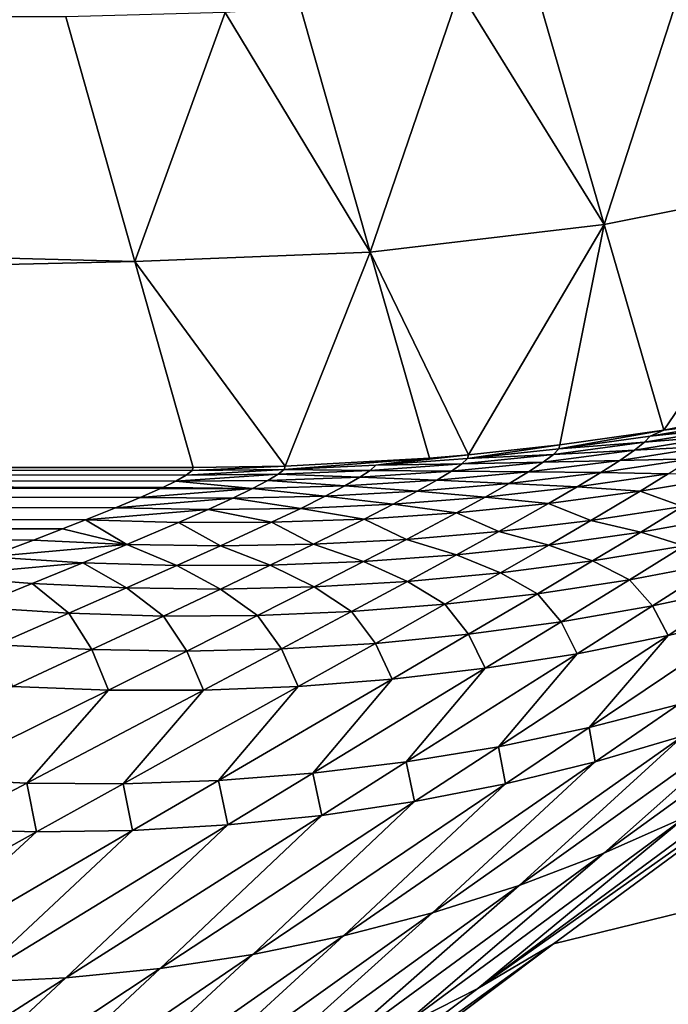
# Model space of a CAD drawing. Extents: x -105 to 105, y -119 to 119.
# Drawn here: x -45 to -43, y 62 to 65 of the extents above; entities that cross this region are included whole.
import ezdxf

# ---------------------------------------------------------------- set-up
doc = ezdxf.new("R2010")
doc.units = 0
doc.header["$MEASUREMENT"] = 0
doc.layers.add('L3', color=7, linetype='Continuous')
doc.layers.add('L4', color=7, linetype='Continuous')

msp = doc.modelspace()

# ---------------------------------------------------------------- linework, layer by layer
at = {"layer": 'L3', "color": 254}
for points in [[(105, -90), (105, 90), (-105, -90)], [(-105, -90), (105, 90), (-105, 90)], [(105, 90, -2), (105, -90, -2), (-105, 90, -2)], [(-105, 90, -2), (105, -90, -2), (-105, -90, -2)]]:
    msp.add_3dface(points, dxfattribs=at)
at = {"layer": 'L4', "color": 250}
for points in [[(-100, -90), (-100, 90), (100, -90)], [(100, -90), (-100, 90), (100, 90)], [(-43.21558, 64.92952, 8.819994), (-43.02678, 64.27746, 27.51458), (-42.79002, 65.00861, 8.819109)], [(-42.79002, 65.00861, 8.819109), (-43.02678, 64.27746, 27.51458), (-42.41055, 64.40023, 27.51279)], [(-43.41247, 64.90092, 8.820577), (-43.02678, 64.27746, 27.51458), (-43.21558, 64.92952, 8.819994)], [(-43.83713, 64.8561, 8.822204), (-43.65074, 64.20342, 27.51814), (-43.41247, 64.90092, 8.820577)], [(-43.41247, 64.90092, 8.820577), (-43.65074, 64.20342, 27.51814), (-43.02678, 64.27746, 27.51458)], [(-44.46252, 64.83149, 8.825503), (-44.27857, 64.17854, 27.52346), (-44.03753, 64.84287, 8.823145)], [(-44.03753, 64.84287, 8.823145), (-44.27857, 64.17854, 27.52346), (-43.65074, 64.20342, 27.51814)], [(-44.03753, 64.84287, 8.823145), (-43.65074, 64.20342, 27.51814), (-43.83713, 64.8561, 8.822204)], [(-44.46252, 64.83149, 8.825503), (-69.33636, 64.83149, 8.825503), (-44.27857, 64.17854, 27.52346)], [(-44.27857, 64.17854, 27.52346), (-69.33636, 64.83149, 8.825503), (-68.13321, 63.62834, 43.2792)], [(-43.02678, 64.27746, 27.51458), (-42.86703, 63.72792, 43.27025), (-42.41055, 64.40023, 27.51279)], [(-42.41055, 64.40023, 27.51279), (-42.86703, 63.72792, 43.27025), (-42.24881, 63.8515, 43.26845)], [(-43.38833, 63.66238, 43.27312), (-43.02678, 64.27746, 27.51458), (-43.65074, 64.20342, 27.51814)], [(-43.14452, 63.68871, 43.27162), (-43.02678, 64.27746, 27.51458), (-43.38833, 63.66238, 43.27312)], [(-43.14452, 63.68871, 43.27162), (-42.86703, 63.72792, 43.27025), (-43.02678, 64.27746, 27.51458)], [(-43.87778, 63.63218, 43.27691), (-43.65074, 64.20342, 27.51814), (-44.27857, 64.17854, 27.52346)], [(-43.49304, 63.65339, 43.27384), (-43.65074, 64.20342, 27.51814), (-43.87778, 63.63218, 43.27691)], [(-43.38833, 63.66238, 43.27312), (-43.65074, 64.20342, 27.51814), (-43.49304, 63.65339, 43.27384)], [(-44.27857, 64.17854, 27.52346), (-68.13321, 63.62834, 43.2792), (-44.12297, 63.62834, 43.2792)], [(-43.87778, 63.63218, 43.27691), (-44.27857, 64.17854, 27.52346), (-44.12297, 63.62834, 43.2792)], [(-42.66241, 63.75284, 43.50274), (-42.24881, 63.8515, 43.26845), (-42.86703, 63.72792, 43.27025)], [(-42.677, 63.73619, 43.73484), (-42.66241, 63.75284, 43.50274), (-42.90421, 63.71208, 43.49406)], [(-42.66241, 63.75284, 43.50274), (-42.86703, 63.72792, 43.27025), (-42.90421, 63.71208, 43.49406)], [(-43.14716, 63.67873, 43.48578), (-42.90421, 63.71208, 43.49406), (-42.86703, 63.72792, 43.27025)], [(-43.14716, 63.67873, 43.48578), (-42.86703, 63.72792, 43.27025), (-43.14452, 63.68871, 43.27162)], [(-42.91897, 63.69612, 43.71659), (-42.90421, 63.71208, 43.49406), (-43.14716, 63.67873, 43.48578)], [(-42.74213, 63.6855, 44.19684), (-42.70358, 63.71374, 43.9661), (-42.94581, 63.67464, 43.93831)], [(-42.94581, 63.67464, 43.93831), (-42.70358, 63.71374, 43.9661), (-42.91897, 63.69612, 43.71659)], [(-42.70358, 63.71374, 43.9661), (-42.677, 63.73619, 43.73484), (-42.91897, 63.69612, 43.71659)], [(-42.91897, 63.69612, 43.71659), (-42.677, 63.73619, 43.73484), (-42.90421, 63.71208, 43.49406)], [(-43.39103, 63.65285, 43.4779), (-43.14716, 63.67873, 43.48578), (-43.14452, 63.68871, 43.27162)], [(-43.39103, 63.65285, 43.4779), (-43.14452, 63.68871, 43.27162), (-43.38833, 63.66238, 43.27312)], [(-42.94581, 63.67464, 43.93831), (-42.91897, 63.69612, 43.71659), (-43.16209, 63.66351, 43.69885)], [(-43.16209, 63.66351, 43.69885), (-42.91897, 63.69612, 43.71659), (-43.14716, 63.67873, 43.48578)], [(-42.79271, 63.65138, 44.42738), (-42.74213, 63.6855, 44.19684), (-42.98472, 63.64761, 44.15954)], [(-42.98472, 63.64761, 44.15954), (-42.74213, 63.6855, 44.19684), (-42.94581, 63.67464, 43.93831)], [(-43.6356, 63.63446, 43.47043), (-43.39103, 63.65285, 43.4779), (-43.38833, 63.66238, 43.27312)], [(-43.6356, 63.63446, 43.47043), (-43.38833, 63.66238, 43.27312), (-43.49304, 63.65339, 43.27384)], [(-43.1892, 63.64303, 43.91117), (-43.16209, 63.66351, 43.69885), (-43.40613, 63.63837, 43.68166)], [(-43.40613, 63.63837, 43.68166), (-43.16209, 63.66351, 43.69885), (-43.39103, 63.65285, 43.4779)], [(-43.16209, 63.66351, 43.69885), (-43.14716, 63.67873, 43.48578), (-43.39103, 63.65285, 43.4779)], [(-42.98472, 63.64761, 44.15954), (-42.94581, 63.67464, 43.93831), (-43.1892, 63.64303, 43.91117)], [(-43.1892, 63.64303, 43.91117), (-42.94581, 63.67464, 43.93831), (-43.16209, 63.66351, 43.69885)], [(-44.12587, 63.62016, 43.45675), (-43.88062, 63.62356, 43.46338), (-43.87778, 63.63218, 43.27691)], [(-44.12587, 63.62016, 43.45675), (-43.87778, 63.63218, 43.27691), (-44.12297, 63.62834, 43.2792)], [(-43.88062, 63.62356, 43.46338), (-43.6356, 63.63446, 43.47043), (-43.49304, 63.65339, 43.27384)], [(-43.88062, 63.62356, 43.46338), (-43.49304, 63.65339, 43.27384), (-43.87778, 63.63218, 43.27691)], [(-43.65087, 63.62075, 43.66502), (-43.6356, 63.63446, 43.47043), (-43.88062, 63.62356, 43.46338)], [(-43.43353, 63.61896, 43.8847), (-43.40613, 63.63837, 43.68166), (-43.65087, 63.62075, 43.66502)], [(-43.65087, 63.62075, 43.66502), (-43.40613, 63.63837, 43.68166), (-43.6356, 63.63446, 43.47043)], [(-43.40613, 63.63837, 43.68166), (-43.39103, 63.65285, 43.4779), (-43.6356, 63.63446, 43.47043)], [(-43.2285, 63.61729, 44.12302), (-43.1892, 63.64303, 43.91117), (-43.43353, 63.61896, 43.8847)], [(-43.43353, 63.61896, 43.8847), (-43.1892, 63.64303, 43.91117), (-43.40613, 63.63837, 43.68166)], [(-43.03577, 63.61496, 44.38058), (-42.98472, 63.64761, 44.15954), (-43.2285, 63.61729, 44.12302)], [(-43.2285, 63.61729, 44.12302), (-42.98472, 63.64761, 44.15954), (-43.1892, 63.64303, 43.91117)], [(-42.85546, 63.61128, 44.658), (-42.79271, 63.65138, 44.42738), (-43.03577, 63.61496, 44.38058)], [(-43.03577, 63.61496, 44.38058), (-42.79271, 63.65138, 44.42738), (-42.98472, 63.64761, 44.15954)], [(-68.13321, 63.57546, 43.95955), (-44.20393, 63.57544, 43.95972), (-68.13321, 63.62834, 43.2792)], [(-68.13321, 63.62834, 43.2792), (-44.20393, 63.57544, 43.95972), (-44.16979, 63.59214, 43.8096)], [(-44.16979, 63.59214, 43.8096), (-44.14151, 63.6081, 43.63346), (-68.13321, 63.62834, 43.2792)], [(-68.13321, 63.62834, 43.2792), (-44.14151, 63.6081, 43.63346), (-44.12587, 63.62016, 43.45675)], [(-68.13321, 63.62834, 43.2792), (-44.12587, 63.62016, 43.45675), (-44.12297, 63.62834, 43.2792)], [(-44.16979, 63.59214, 43.8096), (-43.92406, 63.5935, 43.83389), (-43.89608, 63.61066, 43.64894)], [(-44.16979, 63.59214, 43.8096), (-43.89608, 63.61066, 43.64894), (-44.14151, 63.6081, 43.63346)], [(-44.14151, 63.6081, 43.63346), (-43.89608, 63.61066, 43.64894), (-43.88062, 63.62356, 43.46338)], [(-44.14151, 63.6081, 43.63346), (-43.88062, 63.62356, 43.46338), (-44.12587, 63.62016, 43.45675)], [(-37.96427, 63.63031, 101.5), (-43.16151, 62.35664, 51.61911), (-44.03421, 61.70081, 52.61321)], [(-37.96427, 63.63031, 101.5), (-44.03421, 61.70081, 52.61321), (-43.2937, 60.13117, 101.5)], [(-43.89608, 63.61066, 43.64894), (-43.92406, 63.5935, 43.83389), (-43.67856, 63.60244, 43.85893)], [(-43.89608, 63.61066, 43.64894), (-43.65087, 63.62075, 43.66502), (-43.88062, 63.62356, 43.46338)], [(-43.67856, 63.60244, 43.85893), (-43.65087, 63.62075, 43.66502), (-43.89608, 63.61066, 43.64894)], [(-43.67856, 63.60244, 43.85893), (-43.43353, 63.61896, 43.8847), (-43.65087, 63.62075, 43.66502)], [(-43.47322, 63.59458, 44.08732), (-43.43353, 63.61896, 43.8847), (-43.67856, 63.60244, 43.85893)], [(-43.47322, 63.59458, 44.08732), (-43.2285, 63.61729, 44.12302), (-43.43353, 63.61896, 43.8847)], [(-43.28004, 63.58622, 44.33471), (-43.2285, 63.61729, 44.12302), (-43.47322, 63.59458, 44.08732)], [(-37.96427, 63.63031, 101.5), (-43.2937, 60.13117, 101.5), (0, 0, 101.5)], [(-43.28004, 63.58622, 44.33471), (-43.03577, 63.61496, 44.38058), (-43.2285, 63.61729, 44.12302)], [(-43.09909, 63.57662, 44.60171), (-43.03577, 63.61496, 44.38058), (-43.28004, 63.58622, 44.33471)], [(-42.39193, 62.92506, 50.60499), (-43.16151, 62.35664, 51.61911), (-37.96427, 63.63031, 101.5)], [(-43.09909, 63.57662, 44.60171), (-42.85546, 63.61128, 44.658), (-43.03577, 63.61496, 44.38058)], [(-42.93057, 63.56507, 44.88899), (-42.85546, 63.61128, 44.658), (-43.09909, 63.57662, 44.60171)], [(-42.93057, 63.56507, 44.88899), (-42.68776, 63.60564, 44.95594), (-42.85546, 63.61128, 44.658)], [(-42.81798, 63.52427, 45.3058), (-42.68776, 63.60564, 44.95594), (-42.93057, 63.56507, 44.88899)], [(-44.16979, 63.59214, 43.8096), (-44.20393, 63.57544, 43.95972), (-43.96456, 63.57207, 44.01851)], [(-43.96456, 63.57207, 44.01851), (-43.92406, 63.5935, 43.83389), (-44.16979, 63.59214, 43.8096)], [(-43.96456, 63.57207, 44.01851), (-43.71865, 63.5795, 44.05247), (-43.92406, 63.5935, 43.83389)], [(-43.77121, 63.55188, 44.24589), (-43.71865, 63.5795, 44.05247), (-43.96456, 63.57207, 44.01851)], [(-43.67856, 63.60244, 43.85893), (-43.92406, 63.5935, 43.83389), (-43.71865, 63.5795, 44.05247)], [(-43.77121, 63.55188, 44.24589), (-43.52526, 63.56519, 44.2898), (-43.71865, 63.5795, 44.05247)], [(-43.67856, 63.60244, 43.85893), (-43.71865, 63.5795, 44.05247), (-43.47322, 63.59458, 44.08732)], [(-43.47322, 63.59458, 44.08732), (-43.71865, 63.5795, 44.05247), (-43.52526, 63.56519, 44.2898)], [(-43.47322, 63.59458, 44.08732), (-43.52526, 63.56519, 44.2898), (-43.28004, 63.58622, 44.33471)], [(-43.28004, 63.58622, 44.33471), (-43.52526, 63.56519, 44.2898), (-43.34395, 63.54973, 44.54649)], [(-43.28004, 63.58622, 44.33471), (-43.34395, 63.54973, 44.54649), (-43.09909, 63.57662, 44.60171)], [(-44.47193, 63.46451, 44.63427), (-44.4103, 63.48866, 44.51392), (-68.13321, 63.57546, 43.95955)], [(-68.13321, 63.57546, 43.95955), (-44.4103, 63.48866, 44.51392), (-44.33078, 63.52064, 44.33737)], [(-44.33078, 63.52064, 44.33737), (-44.26432, 63.54848, 44.1613), (-68.13321, 63.57546, 43.95955)], [(-68.13321, 63.57546, 43.95955), (-44.26432, 63.54848, 44.1613), (-44.21071, 63.57229, 43.98546)], [(-68.13321, 63.57546, 43.95955), (-44.21071, 63.57229, 43.98546), (-44.20393, 63.57544, 43.95972)], [(-44.47193, 63.46451, 44.63427), (-68.13321, 63.57546, 43.95955), (-68.13321, 63.46478, 44.63293)], [(-43.96456, 63.57207, 44.01851), (-44.21071, 63.57229, 43.98546), (-44.26432, 63.54848, 44.1613)], [(-44.26432, 63.54848, 44.1613), (-44.01765, 63.54631, 44.20305), (-43.96456, 63.57207, 44.01851)], [(-43.96456, 63.57207, 44.01851), (-44.20393, 63.57544, 43.95972), (-44.21071, 63.57229, 43.98546)], [(-44.01765, 63.54631, 44.20305), (-43.77121, 63.55188, 44.24589), (-43.96456, 63.57207, 44.01851)], [(-43.5898, 63.53068, 44.49239), (-43.52526, 63.56519, 44.2898), (-43.77121, 63.55188, 44.24589)], [(-43.5898, 63.53068, 44.49239), (-43.34395, 63.54973, 44.54649), (-43.52526, 63.56519, 44.2898)], [(-43.09909, 63.57662, 44.60171), (-43.34395, 63.54973, 44.54649), (-43.17489, 63.53241, 44.8232)], [(-43.09909, 63.57662, 44.60171), (-43.17489, 63.53241, 44.8232), (-42.93057, 63.56507, 44.88899)], [(-42.93057, 63.56507, 44.88899), (-43.17489, 63.53241, 44.8232), (-43.0619, 63.48686, 45.22483)], [(-42.93057, 63.56507, 44.88899), (-43.0619, 63.48686, 45.22483), (-42.81798, 63.52427, 45.3058)], [(-44.33078, 63.52064, 44.33737), (-44.01765, 63.54631, 44.20305), (-44.26432, 63.54848, 44.1613)], [(-44.33078, 63.52064, 44.33737), (-44.08346, 63.51613, 44.38778), (-44.01765, 63.54631, 44.20305)], [(-44.08346, 63.51613, 44.38778), (-43.83638, 63.51948, 44.43947), (-44.01765, 63.54631, 44.20305)], [(-43.83638, 63.51948, 44.43947), (-43.77121, 63.55188, 44.24589), (-44.01765, 63.54631, 44.20305)], [(-43.83638, 63.51948, 44.43947), (-43.5898, 63.53068, 44.49239), (-43.77121, 63.55188, 44.24589)], [(-43.66704, 63.49095, 44.69537), (-43.5898, 63.53068, 44.49239), (-43.83638, 63.51948, 44.43947)], [(-43.66704, 63.49095, 44.69537), (-43.42046, 63.5077, 44.75864), (-43.5898, 63.53068, 44.49239)], [(-43.42046, 63.5077, 44.75864), (-43.34395, 63.54973, 44.54649), (-43.5898, 63.53068, 44.49239)], [(-43.42046, 63.5077, 44.75864), (-43.17489, 63.53241, 44.8232), (-43.34395, 63.54973, 44.54649)], [(-43.3074, 63.45762, 45.14524), (-43.17489, 63.53241, 44.8232), (-43.42046, 63.5077, 44.75864)], [(-43.3074, 63.45762, 45.14524), (-43.0619, 63.48686, 45.22483), (-43.17489, 63.53241, 44.8232)], [(-44.4103, 63.48866, 44.51392), (-44.08346, 63.51613, 44.38778), (-44.33078, 63.52064, 44.33737)], [(-44.4103, 63.48866, 44.51392), (-44.16221, 63.48143, 44.57294), (-44.08346, 63.51613, 44.38778)], [(-44.16221, 63.48143, 44.57294), (-43.91437, 63.4822, 44.63344), (-44.08346, 63.51613, 44.38778)], [(-43.91437, 63.4822, 44.63344), (-43.83638, 63.51948, 44.43947), (-44.08346, 63.51613, 44.38778)], [(-43.91437, 63.4822, 44.63344), (-43.66704, 63.49095, 44.69537), (-43.83638, 63.51948, 44.43947)], [(-43.5542, 63.43658, 45.06713), (-43.42046, 63.5077, 44.75864), (-43.66704, 63.49095, 44.69537)], [(-43.5542, 63.43658, 45.06713), (-43.3074, 63.45762, 45.14524), (-43.42046, 63.5077, 44.75864)], [(-42.81798, 63.52427, 45.3058), (-43.0619, 63.48686, 45.22483), (-42.92921, 63.45637, 45.56027)], [(-42.81798, 63.52427, 45.3058), (-42.92921, 63.45637, 45.56027), (-42.68622, 63.49949, 45.65291)], [(-44.4103, 63.48866, 44.51392), (-44.47193, 63.46451, 44.63427), (-44.29986, 63.42283, 44.84244)], [(-44.29986, 63.42283, 44.84244), (-44.16221, 63.48143, 44.57294), (-44.4103, 63.48866, 44.51392)], [(-44.29986, 63.42283, 44.84244), (-44.0507, 63.41918, 44.91565), (-44.16221, 63.48143, 44.57294)], [(-44.0507, 63.41918, 44.91565), (-43.91437, 63.4822, 44.63344), (-44.16221, 63.48143, 44.57294)], [(-44.0507, 63.41918, 44.91565), (-43.80206, 63.42376, 44.99057), (-43.91437, 63.4822, 44.63344)], [(-43.80206, 63.42376, 44.99057), (-43.66704, 63.49095, 44.69537), (-43.91437, 63.4822, 44.63344)], [(-43.80206, 63.42376, 44.99057), (-43.5542, 63.43658, 45.06713), (-43.66704, 63.49095, 44.69537)], [(-43.17409, 63.4216, 45.46909), (-43.0619, 63.48686, 45.22483), (-43.3074, 63.45762, 45.14524)], [(-43.17409, 63.4216, 45.46909), (-42.92921, 63.45637, 45.56027), (-43.0619, 63.48686, 45.22483)], [(-42.68622, 63.49949, 45.65291), (-42.92921, 63.45637, 45.56027), (-42.81352, 63.41954, 45.92372)], [(-44.47193, 63.46451, 44.63427), (-68.13321, 63.46478, 44.63293), (-44.54929, 63.43472, 44.77103)], [(-44.54929, 63.43472, 44.77103), (-68.13321, 63.46478, 44.63293), (-44.668, 63.3898, 44.9584)], [(-44.29986, 63.42283, 44.84244), (-44.47193, 63.46451, 44.63427), (-44.54929, 63.43472, 44.77103)], [(-43.42059, 63.39522, 45.37949), (-43.3074, 63.45762, 45.14524), (-43.5542, 63.43658, 45.06713)], [(-43.42059, 63.39522, 45.37949), (-43.17409, 63.4216, 45.46909), (-43.3074, 63.45762, 45.14524)], [(-43.05753, 63.37917, 45.82045), (-42.92921, 63.45637, 45.56027), (-43.17409, 63.4216, 45.46909)], [(-43.05753, 63.37917, 45.82045), (-42.81352, 63.41954, 45.92372), (-42.92921, 63.45637, 45.56027)], [(-44.29986, 63.42283, 44.84244), (-44.54929, 63.43472, 44.77103), (-44.668, 63.3898, 44.9584)], [(-44.29986, 63.42283, 44.84244), (-44.668, 63.3898, 44.9584), (-44.41743, 63.37401, 45.03872)], [(-44.41743, 63.37401, 45.03872), (-44.16713, 63.36664, 45.12108), (-44.29986, 63.42283, 44.84244)], [(-44.16713, 63.36664, 45.12108), (-44.0507, 63.41918, 44.91565), (-44.29986, 63.42283, 44.84244)], [(-43.91738, 63.36772, 45.20539), (-43.80206, 63.42376, 44.99057), (-44.0507, 63.41918, 44.91565)], [(-43.91738, 63.36772, 45.20539), (-43.66844, 63.37725, 45.29156), (-43.80206, 63.42376, 44.99057)], [(-43.66844, 63.37725, 45.29156), (-43.5542, 63.43658, 45.06713), (-43.80206, 63.42376, 44.99057)], [(-43.66844, 63.37725, 45.29156), (-43.42059, 63.39522, 45.37949), (-43.5542, 63.43658, 45.06713)], [(-43.3035, 63.34741, 45.71885), (-43.17409, 63.4216, 45.46909), (-43.42059, 63.39522, 45.37949)], [(-43.3035, 63.34741, 45.71885), (-43.05753, 63.37917, 45.82045), (-43.17409, 63.4216, 45.46909)], [(-44.16713, 63.36664, 45.12108), (-43.91738, 63.36772, 45.20539), (-44.0507, 63.41918, 44.91565)], [(-43.55116, 63.32428, 45.61902), (-43.42059, 63.39522, 45.37949), (-43.66844, 63.37725, 45.29156)], [(-43.55116, 63.32428, 45.61902), (-43.3035, 63.34741, 45.71885), (-43.42059, 63.39522, 45.37949)], [(-42.95931, 63.32899, 46.20115), (-42.81352, 63.41954, 45.92372), (-43.05753, 63.37917, 45.82045)], [(-42.95931, 63.32899, 46.20115), (-42.71646, 63.3751, 46.31706), (-42.81352, 63.41954, 45.92372)], [(-44.41743, 63.37401, 45.03872), (-44.668, 63.3898, 44.9584), (-44.80496, 63.33879, 45.15035)], [(-44.41743, 63.37401, 45.03872), (-44.80496, 63.33879, 45.15035), (-44.55307, 63.31853, 45.23967)], [(-44.55307, 63.31853, 45.23967), (-44.30146, 63.30694, 45.33129), (-44.41743, 63.37401, 45.03872)], [(-44.30146, 63.30694, 45.33129), (-44.16713, 63.36664, 45.12108), (-44.41743, 63.37401, 45.03872)], [(-43.80023, 63.30981, 45.52108), (-43.66844, 63.37725, 45.29156), (-43.91738, 63.36772, 45.20539)], [(-43.80023, 63.30981, 45.52108), (-43.55116, 63.32428, 45.61902), (-43.66844, 63.37725, 45.29156)], [(-43.20449, 63.29173, 46.08699), (-43.05753, 63.37917, 45.82045), (-43.3035, 63.34741, 45.71885)], [(-43.20449, 63.29173, 46.08699), (-42.95931, 63.32899, 46.20115), (-43.05753, 63.37917, 45.82045)], [(-42.89749, 63.2593, 46.64075), (-42.71646, 63.3751, 46.31706), (-42.95931, 63.32899, 46.20115)], [(-42.89749, 63.2593, 46.64075), (-42.65605, 63.31109, 46.77097), (-42.71646, 63.3751, 46.31706)], [(-44.30146, 63.30694, 45.33129), (-44.05042, 63.30404, 45.42513), (-44.16713, 63.36664, 45.12108)], [(-44.05042, 63.30404, 45.42513), (-43.91738, 63.36772, 45.20539), (-44.16713, 63.36664, 45.12108)], [(-44.05042, 63.30404, 45.42513), (-43.80023, 63.30981, 45.52108), (-43.91738, 63.36772, 45.20539)], [(-43.45172, 63.26336, 45.9747), (-43.3035, 63.34741, 45.71885), (-43.55116, 63.32428, 45.61902)], [(-43.45172, 63.26336, 45.9747), (-43.20449, 63.29173, 46.08699), (-43.3035, 63.34741, 45.71885)], [(-44.55307, 63.31853, 45.23967), (-44.80496, 63.33879, 45.15035), (-44.70842, 63.25573, 45.44582)], [(-44.55307, 63.31853, 45.23967), (-44.70842, 63.25573, 45.44582), (-44.45531, 63.23934, 45.54684)], [(-44.45531, 63.23934, 45.54684), (-44.30146, 63.30694, 45.33129), (-44.55307, 63.31853, 45.23967)], [(-43.70071, 63.24392, 45.86441), (-43.55116, 63.32428, 45.61902), (-43.80023, 63.30981, 45.52108)], [(-43.70071, 63.24392, 45.86441), (-43.45172, 63.26336, 45.9747), (-43.55116, 63.32428, 45.61902)], [(-43.14168, 63.21668, 46.51236), (-42.95931, 63.32899, 46.20115), (-43.20449, 63.29173, 46.08699)], [(-43.14168, 63.21668, 46.51236), (-42.89749, 63.2593, 46.64075), (-42.95931, 63.32899, 46.20115)], [(-44.45531, 63.23934, 45.54684), (-44.20279, 63.23191, 45.65035), (-44.30146, 63.30694, 45.33129)], [(-44.20279, 63.23191, 45.65035), (-44.05042, 63.30404, 45.42513), (-44.30146, 63.30694, 45.33129)], [(-44.20279, 63.23191, 45.65035), (-43.95116, 63.23343, 45.75625), (-44.05042, 63.30404, 45.42513)], [(-43.95116, 63.23343, 45.75625), (-43.80023, 63.30981, 45.52108), (-44.05042, 63.30404, 45.42513)], [(-43.95116, 63.23343, 45.75625), (-43.70071, 63.24392, 45.86441), (-43.80023, 63.30981, 45.52108)], [(-43.38833, 63.18327, 46.38594), (-43.20449, 63.29173, 46.08699), (-43.45172, 63.26336, 45.9747)], [(-43.38833, 63.18327, 46.38594), (-43.14168, 63.21668, 46.51236), (-43.20449, 63.29173, 46.08699)], [(-42.85558, 63.17994, 47.10698), (-42.65605, 63.31109, 46.77097), (-42.89749, 63.2593, 46.64075)], [(-42.85558, 63.17994, 47.10698), (-42.61603, 63.23779, 47.25185), (-42.65605, 63.31109, 46.77097)], [(-44.45531, 63.23934, 45.54684), (-44.70842, 63.25573, 45.44582), (-44.64778, 63.15552, 45.78886)], [(-44.45531, 63.23934, 45.54684), (-44.64778, 63.15552, 45.78886), (-44.39342, 63.14246, 45.90313)], [(-44.39342, 63.14246, 45.90313), (-44.20279, 63.23191, 45.65035), (-44.45531, 63.23934, 45.54684)], [(-43.88778, 63.14426, 46.13967), (-43.70071, 63.24392, 45.86441), (-43.95116, 63.23343, 45.75625)], [(-43.88778, 63.14426, 46.13967), (-43.63713, 63.15912, 46.26166), (-43.70071, 63.24392, 45.86441)], [(-43.63713, 63.15912, 46.26166), (-43.45172, 63.26336, 45.9747), (-43.70071, 63.24392, 45.86441)], [(-43.63713, 63.15912, 46.26166), (-43.38833, 63.18327, 46.38594), (-43.45172, 63.26336, 45.9747)], [(-43.09835, 63.13159, 46.96399), (-42.89749, 63.2593, 46.64075), (-43.14168, 63.21668, 46.51236)], [(-43.09835, 63.13159, 46.96399), (-42.85558, 63.17994, 47.10698), (-42.89749, 63.2593, 46.64075)], [(-43.06677, 62.93426, 47.94013), (-42.82855, 62.99563, 48.11308), (-42.61603, 63.23779, 47.25185)], [(-43.06677, 62.93426, 47.94013), (-42.61603, 63.23779, 47.25185), (-42.85558, 63.17994, 47.10698)], [(-44.39342, 63.14246, 45.90313), (-44.13998, 63.1387, 46.02011), (-44.20279, 63.23191, 45.65035)], [(-44.13998, 63.1387, 46.02011), (-43.95116, 63.23343, 45.75625), (-44.20279, 63.23191, 45.65035)], [(-44.13998, 63.1387, 46.02011), (-43.88778, 63.14426, 46.13967), (-43.95116, 63.23343, 45.75625)], [(-43.34403, 63.09282, 46.82307), (-43.14168, 63.21668, 46.51236), (-43.38833, 63.18327, 46.38594)], [(-43.34403, 63.09282, 46.82307), (-43.09835, 63.13159, 46.96399), (-43.14168, 63.21668, 46.51236)], [(-43.84286, 63.04417, 46.54815), (-43.63713, 63.15912, 46.26166), (-43.88778, 63.14426, 46.13967)], [(-43.84286, 63.04417, 46.54815), (-43.5923, 63.06367, 46.6844), (-43.63713, 63.15912, 46.26166)], [(-43.5923, 63.06367, 46.6844), (-43.38833, 63.18327, 46.38594), (-43.63713, 63.15912, 46.26166)], [(-43.5923, 63.06367, 46.6844), (-43.34403, 63.09282, 46.82307), (-43.38833, 63.18327, 46.38594)], [(-43.30894, 62.88327, 47.76932), (-43.06677, 62.93426, 47.94013), (-42.85558, 63.17994, 47.10698)], [(-43.30894, 62.88327, 47.76932), (-42.85558, 63.17994, 47.10698), (-43.09835, 63.13159, 46.96399)], [(-44.39342, 63.14246, 45.90313), (-44.64778, 63.15552, 45.78886), (-44.60496, 63.04382, 46.15566)], [(-44.39342, 63.14246, 45.90313), (-44.60496, 63.04382, 46.15566), (-44.3495, 63.03424, 46.28361)], [(-44.3495, 63.03424, 46.28361), (-44.13998, 63.1387, 46.02011), (-44.39342, 63.14246, 45.90313)], [(-44.3495, 63.03424, 46.28361), (-44.09536, 63.03436, 46.4145), (-44.13998, 63.1387, 46.02011)], [(-44.09536, 63.03436, 46.4145), (-43.88778, 63.14426, 46.13967), (-44.13998, 63.1387, 46.02011)], [(-44.09536, 63.03436, 46.4145), (-43.84286, 63.04417, 46.54815), (-43.88778, 63.14426, 46.13967)], [(-43.55473, 62.8427, 47.60091), (-43.30894, 62.88327, 47.76932), (-43.09835, 63.13159, 46.96399)], [(-43.55473, 62.8427, 47.60091), (-43.09835, 63.13159, 46.96399), (-43.34403, 63.09282, 46.82307)], [(-43.8038, 62.81264, 47.43512), (-43.55473, 62.8427, 47.60091), (-43.34403, 63.09282, 46.82307)], [(-43.8038, 62.81264, 47.43512), (-43.34403, 63.09282, 46.82307), (-43.5923, 63.06367, 46.6844)], [(-43.02769, 62.59869, 49.9255), (-42.80881, 62.69595, 50.15089), (-42.36105, 63.08204, 48.99142)], [(-43.02769, 62.59869, 49.9255), (-42.36105, 63.08204, 48.99142), (-42.58567, 62.99172, 48.80125)], [(-44.05579, 62.79311, 47.2722), (-43.8038, 62.81264, 47.43512), (-43.5923, 63.06367, 46.6844)], [(-44.05579, 62.79311, 47.2722), (-43.5923, 63.06367, 46.6844), (-43.84286, 63.04417, 46.54815)], [(-44.3495, 63.03424, 46.28361), (-44.60496, 63.04382, 46.15566), (-44.82571, 62.79795, 46.80289)], [(-44.3495, 63.03424, 46.28361), (-44.82571, 62.79795, 46.80289), (-44.56711, 62.78576, 46.95586)], [(-44.56711, 62.78576, 46.95586), (-44.31035, 62.78415, 47.11237), (-44.09536, 63.03436, 46.4145)], [(-44.56711, 62.78576, 46.95586), (-44.09536, 63.03436, 46.4145), (-44.3495, 63.03424, 46.28361)], [(-44.31035, 62.78415, 47.11237), (-44.05579, 62.79311, 47.2722), (-43.84286, 63.04417, 46.54815)], [(-44.31035, 62.78415, 47.11237), (-43.84286, 63.04417, 46.54815), (-44.09536, 63.03436, 46.4145)], [(-42.58567, 62.99172, 48.80125), (-42.81553, 62.91192, 48.61264), (-43.25306, 62.51319, 49.70174)], [(-42.58567, 62.99172, 48.80125), (-43.25306, 62.51319, 49.70174), (-43.02769, 62.59869, 49.9255)], [(-43.05027, 62.84276, 48.42585), (-42.82855, 62.99563, 48.11308), (-43.06677, 62.93426, 47.94013)], [(-43.05027, 62.84276, 48.42585), (-42.81553, 62.91192, 48.61264), (-42.82855, 62.99563, 48.11308)], [(-43.16151, 62.35664, 51.61911), (-42.39193, 62.92506, 50.60499), (-43.36342, 62.23746, 51.35654)], [(-43.36342, 62.23746, 51.35654), (-42.39193, 62.92506, 50.60499), (-42.59676, 62.8048, 50.37751)], [(-43.28955, 62.78433, 48.24116), (-43.06677, 62.93426, 47.94013), (-43.30894, 62.88327, 47.76932)], [(-43.28955, 62.78433, 48.24116), (-43.05027, 62.84276, 48.42585), (-43.06677, 62.93426, 47.94013)], [(-43.48451, 62.43959, 49.47997), (-43.25306, 62.51319, 49.70174), (-42.81553, 62.91192, 48.61264)], [(-43.48451, 62.43959, 49.47997), (-42.81553, 62.91192, 48.61264), (-43.05027, 62.84276, 48.42585)], [(-43.53301, 62.73673, 48.05886), (-43.30894, 62.88327, 47.76932), (-43.55473, 62.8427, 47.60091)], [(-43.53301, 62.73673, 48.05886), (-43.28955, 62.78433, 48.24116), (-43.30894, 62.88327, 47.76932)], [(-43.7803, 62.70002, 47.8792), (-43.55473, 62.8427, 47.60091), (-43.8038, 62.81264, 47.43512)], [(-43.7803, 62.70002, 47.8792), (-43.53301, 62.73673, 48.05886), (-43.55473, 62.8427, 47.60091)], [(-43.72167, 62.37803, 49.26057), (-43.48451, 62.43959, 49.47997), (-43.05027, 62.84276, 48.42585)], [(-43.72167, 62.37803, 49.26057), (-43.05027, 62.84276, 48.42585), (-43.28955, 62.78433, 48.24116)], [(-44.56711, 62.78576, 46.95586), (-44.82571, 62.79795, 46.80289), (-44.80033, 62.66299, 47.19232)], [(-44.28489, 62.65949, 47.5289), (-44.05579, 62.79311, 47.2722), (-44.31035, 62.78415, 47.11237)], [(-44.28489, 62.65949, 47.5289), (-44.03105, 62.67426, 47.70246), (-44.05579, 62.79311, 47.2722)], [(-44.03105, 62.67426, 47.70246), (-43.8038, 62.81264, 47.43512), (-44.05579, 62.79311, 47.2722)], [(-44.03105, 62.67426, 47.70246), (-43.7803, 62.70002, 47.8792), (-43.8038, 62.81264, 47.43512)], [(-43.36342, 62.23746, 51.35654), (-42.59676, 62.8048, 50.37751), (-42.80881, 62.69595, 50.15089)], [(-44.56711, 62.78576, 46.95586), (-44.80033, 62.66299, 47.19232), (-44.54144, 62.65573, 47.35877)], [(-44.54144, 62.65573, 47.35877), (-44.31035, 62.78415, 47.11237), (-44.56711, 62.78576, 46.95586)], [(-44.54144, 62.65573, 47.35877), (-44.28489, 62.65949, 47.5289), (-44.31035, 62.78415, 47.11237)], [(-43.96414, 62.32859, 49.04393), (-43.72167, 62.37803, 49.26057), (-43.28955, 62.78433, 48.24116)], [(-43.96414, 62.32859, 49.04393), (-43.28955, 62.78433, 48.24116), (-43.53301, 62.73673, 48.05886)], [(-44.21149, 62.29137, 48.83039), (-43.96414, 62.32859, 49.04393), (-43.53301, 62.73673, 48.05886)], [(-44.21149, 62.29137, 48.83039), (-43.53301, 62.73673, 48.05886), (-43.7803, 62.70002, 47.8792)], [(-44.46332, 62.26642, 48.62032), (-44.21149, 62.29137, 48.83039), (-43.7803, 62.70002, 47.8792)], [(-44.46332, 62.26642, 48.62032), (-43.7803, 62.70002, 47.8792), (-44.03105, 62.67426, 47.70246)], [(-43.57376, 62.13123, 51.09502), (-43.36342, 62.23746, 51.35654), (-42.80881, 62.69595, 50.15089)], [(-43.57376, 62.13123, 51.09502), (-42.80881, 62.69595, 50.15089), (-43.02769, 62.59869, 49.9255)], [(-44.54144, 62.65573, 47.35877), (-44.80033, 62.66299, 47.19232), (-45.24137, 62.26558, 48.01446)], [(-44.9787, 62.25352, 48.21201), (-44.7192, 62.2538, 48.41408), (-44.28489, 62.65949, 47.5289)], [(-44.9787, 62.25352, 48.21201), (-44.28489, 62.65949, 47.5289), (-44.54144, 62.65573, 47.35877)], [(-44.7192, 62.2538, 48.41408), (-44.46332, 62.26642, 48.62032), (-44.03105, 62.67426, 47.70246)], [(-44.7192, 62.2538, 48.41408), (-44.03105, 62.67426, 47.70246), (-44.28489, 62.65949, 47.5289)], [(-44.54144, 62.65573, 47.35877), (-45.24137, 62.26558, 48.01446), (-44.9787, 62.25352, 48.21201)], [(-43.02769, 62.59869, 49.9255), (-43.25306, 62.51319, 49.70174), (-43.7921, 62.03818, 50.83505)], [(-43.02769, 62.59869, 49.9255), (-43.7921, 62.03818, 50.83505), (-43.57376, 62.13123, 51.09502)], [(-44.01803, 61.95846, 50.57714), (-43.7921, 62.03818, 50.83505), (-43.25306, 62.51319, 49.70174)], [(-44.01803, 61.95846, 50.57714), (-43.25306, 62.51319, 49.70174), (-43.48451, 62.43959, 49.47997)], [(-44.25112, 61.89225, 50.32179), (-44.01803, 61.95846, 50.57714), (-43.48451, 62.43959, 49.47997)], [(-44.25112, 61.89225, 50.32179), (-43.48451, 62.43959, 49.47997), (-43.72167, 62.37803, 49.26057)], [(-44.49091, 61.83966, 50.0695), (-44.25112, 61.89225, 50.32179), (-43.72167, 62.37803, 49.26057)], [(-44.49091, 61.83966, 50.0695), (-43.72167, 62.37803, 49.26057), (-43.96414, 62.32859, 49.04393)], [(-44.03421, 61.70081, 52.61321), (-43.16151, 62.35664, 51.61911), (-44.23218, 61.58328, 52.31444)], [(-44.23218, 61.58328, 52.31444), (-43.16151, 62.35664, 51.61911), (-43.36342, 62.23746, 51.35654)], [(-44.73693, 61.80081, 49.82074), (-44.49091, 61.83966, 50.0695), (-43.96414, 62.32859, 49.04393)], [(-44.73693, 61.80081, 49.82074), (-43.96414, 62.32859, 49.04393), (-44.21149, 62.29137, 48.83039)], [(-44.98871, 61.77576, 49.57601), (-44.73693, 61.80081, 49.82074), (-44.21149, 62.29137, 48.83039)], [(-44.98871, 61.77576, 49.57601), (-44.21149, 62.29137, 48.83039), (-44.46332, 62.26642, 48.62032)], [(-45.24577, 61.76456, 49.33577), (-44.98871, 61.77576, 49.57601), (-44.46332, 62.26642, 48.62032)], [(-45.24577, 61.76456, 49.33577), (-44.46332, 62.26642, 48.62032), (-44.7192, 62.2538, 48.41408)], [(-44.23218, 61.58328, 52.31444), (-43.36342, 62.23746, 51.35654), (-43.57376, 62.13123, 51.09502)]]:
    msp.add_3dface(points, dxfattribs=at)

doc.saveas('drawing.dxf')
